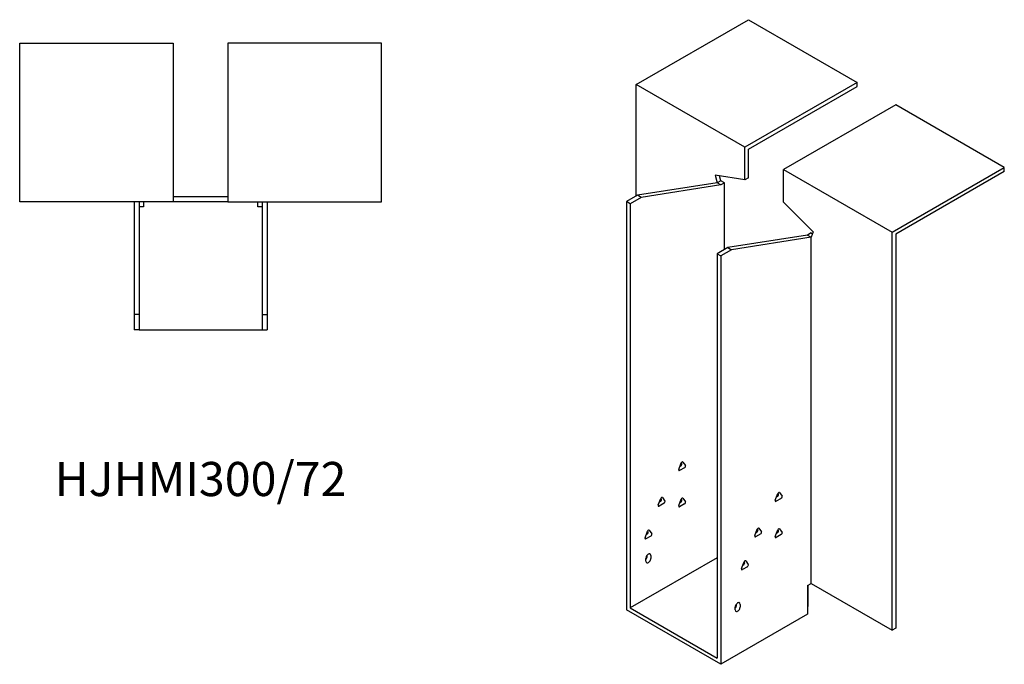
# Model space of a CAD drawing. Units: millimetres. Extents: x 865 to 1730, y 307 to 1385.
# Drawn here: x 1153 to 1730, y 307 to 685 of the extents above; entities that cross this region are included whole.
import ezdxf

# ---------------------------------------------------------------- set-up
doc = ezdxf.new("R2010")
doc.units = ezdxf.units.MM
doc.layers.add('Part', color=7, linetype='Continuous', lineweight=25)
doc.layers.add('Text', color=7, linetype='Continuous', lineweight=25)
doc.styles.add('EU_style', font='arial.ttf')

msp = doc.modelspace()

# ---------------------------------------------------------------- linework, layer by layer
at = {"layer": 'Part'}
for p, q in [((1514.13, 646.8), (1579.89, 684.77)), ((1579.89, 684.77), (1643.53, 648.02)), ((1152.79, 671.09), (1242.79, 671.09)), ((1152.79, 578.09), (1152.79, 671.09)), ((1242.79, 671.09), (1242.79, 578.09)), ((1364.79, 671.09), (1274.79, 671.09)), ((1274.79, 671.09), (1274.79, 578.09)), ((1364.79, 578.09), (1364.79, 671.09)), ((1577.77, 610.06), (1514.13, 646.8)), ((1514.13, 581.48), (1514.13, 646.8)), ((1643.53, 648.02), (1577.77, 610.06)), ((1643.53, 645.57), (1643.53, 648.02)), ((1579.89, 608.83), (1643.53, 645.57)), ((1666.16, 634.96), (1600.4, 596.99)), ((1729.8, 598.22), (1666.16, 634.96)), ((1577.77, 590.99), (1577.77, 610.06)), ((1579.89, 592.21), (1579.89, 608.83)), ((1600.4, 596.99), (1664.04, 560.25)), ((1600.4, 577.92), (1600.4, 596.99)), ((1664.04, 560.25), (1729.8, 598.22)), ((1729.8, 595.77), (1666.16, 559.03)), ((1729.8, 595.77), (1729.8, 598.22)), ((1561.51, 589.22), (1514.84, 581.89)), ((1560.3, 593.73), (1561.51, 589.22)), ((1577.77, 590.99), (1560.3, 593.73)), ((1563.63, 590.44), (1561.51, 589.22)), ((1563.63, 587.99), (1561.51, 589.22)), ((1563.63, 590.44), (1562.86, 593.33)), ((1565.75, 589.22), (1563.63, 590.44)), ((1565.75, 589.22), (1563.63, 587.99)), ((1565.75, 550.04), (1565.75, 589.22)), ((1579.89, 592.21), (1577.77, 590.99)), ((1563.63, 587.99), (1516.96, 580.66)), ((1242.79, 578.09), (1152.79, 578.09)), ((1219.79, 578.09), (1219.79, 512.09)), ((1222.79, 578.09), (1222.79, 512.09)), ((1225.29, 578.09), (1225.29, 575.09)), ((1274.79, 581.09), (1242.79, 581.09)), ((1274.79, 578.09), (1242.79, 578.09)), ((1274.79, 578.09), (1364.79, 578.09)), ((1292.29, 575.09), (1292.29, 578.09)), ((1294.79, 578.09), (1294.79, 512.09)), ((1297.79, 578.09), (1297.79, 512.09)), ((1514.84, 581.89), (1508.47, 578.21)), ((1510.6, 576.99), (1508.47, 578.21)), ((1508.47, 578.21), (1508.47, 338.98)), ((1516.96, 580.66), (1510.6, 576.99)), ((1516.96, 580.66), (1514.84, 581.89)), ((1600.4, 577.92), (1617.86, 560.5)), ((1225.29, 575.09), (1222.79, 575.09)), ((1294.79, 575.09), (1292.29, 575.09)), ((1510.6, 576.99), (1510.6, 340.2)), ((1616.66, 559.82), (1614.54, 558.6)), ((1617.86, 560.5), (1616.66, 557.37)), ((1616.66, 559.82), (1617.43, 559.38)), ((1664.04, 327.14), (1664.04, 560.25)), ((1614.54, 558.6), (1567.87, 551.27)), ((1616.66, 557.37), (1569.99, 550.04)), ((1614.54, 558.6), (1616.66, 557.37)), ((1616.66, 354.49), (1616.66, 557.37)), ((1666.16, 559.03), (1666.16, 328.37)), ((1567.87, 551.27), (1561.51, 547.59)), ((1569.99, 550.04), (1563.63, 546.37)), ((1567.87, 551.27), (1569.99, 550.04)), ((1561.51, 547.59), (1561.51, 310.81)), ((1561.51, 547.59), (1563.63, 546.37)), ((1563.63, 546.37), (1563.63, 307.14)), ((1222.79, 512.09), (1219.79, 512.09)), ((1219.79, 512.09), (1219.79, 503.09)), ((1222.79, 512.09), (1222.79, 503.09)), ((1294.79, 512.09), (1294.79, 503.09)), ((1294.79, 512.09), (1297.79, 512.09)), ((1297.79, 512.09), (1297.79, 503.09)), ((1222.79, 503.09), (1219.79, 503.09)), ((1222.79, 503.09), (1294.79, 503.09)), ((1294.79, 503.09), (1297.79, 503.09)), ((1539.04, 421.29), (1540.51, 425.08)), ((1542.47, 422.29), (1539.53, 420.6)), ((1539.78, 423.19), (1540.35, 423.52)), ((1540.84, 424.78), (1540.56, 425.18)), ((1541.49, 425.65), (1542.96, 423.56)), ((1527.02, 400.47), (1528.49, 404.26)), ((1528.82, 403.96), (1528.54, 404.36)), ((1529.47, 404.83), (1530.94, 402.74)), ((1540.84, 403.55), (1540.56, 403.96)), ((1541.49, 404.42), (1542.96, 402.33)), ((1595.61, 403.33), (1597.08, 407.12)), ((1599.04, 404.33), (1596.1, 402.63)), ((1596.35, 405.23), (1596.92, 405.56)), ((1597.41, 406.82), (1597.13, 407.22)), ((1598.06, 407.69), (1599.53, 405.59)), ((1530.45, 401.47), (1527.51, 399.78)), ((1527.76, 402.37), (1528.33, 402.7)), ((1539.04, 400.07), (1540.51, 403.85)), ((1542.47, 401.07), (1539.53, 399.37)), ((1539.78, 401.96), (1540.35, 402.29)), ((1586.04, 386.86), (1587.51, 384.77)), ((1519.24, 381.29), (1520.71, 385.07)), ((1522.67, 382.29), (1519.73, 380.59)), ((1519.98, 383.18), (1520.55, 383.51)), ((1521.04, 384.77), (1520.76, 385.18)), ((1521.69, 385.64), (1523.16, 383.55)), ((1583.59, 382.51), (1585.06, 386.3)), ((1587.02, 383.51), (1584.08, 381.81)), ((1584.32, 384.4), (1584.9, 384.74)), ((1585.39, 386), (1585.1, 386.4)), ((1595.61, 382.1), (1597.08, 385.89)), ((1599.04, 383.1), (1596.1, 381.41)), ((1596.35, 384), (1596.92, 384.33)), ((1597.41, 385.59), (1597.13, 385.99)), ((1598.06, 386.46), (1599.53, 384.37)), ((1561.51, 369.6), (1510.6, 340.2)), ((1520.5, 370.42), (1520.5, 371.01)), ((1522.62, 370.82), (1522.62, 369.19)), ((1519.79, 367.56), (1519.79, 369.19)), ((1575.81, 363.32), (1577.28, 367.11)), ((1579.24, 364.32), (1576.3, 362.63)), ((1576.55, 365.22), (1577.12, 365.55)), ((1577.61, 366.81), (1577.33, 367.21)), ((1578.26, 367.68), (1579.73, 365.59)), ((1614.54, 353.27), (1616.66, 354.49)), ((1614.54, 353.27), (1614.54, 336.53)), ((1614.89, 341.23), (1614.89, 353.47)), ((1616.66, 354.49), (1664.04, 327.14)), ((1572.11, 338.98), (1572.11, 340.61)), ((1572.82, 341.84), (1572.82, 342.44)), ((1574.94, 342.25), (1574.94, 340.61)), ((1614.89, 341.23), (1614.54, 341.02)), ((1563.63, 307.14), (1508.47, 338.98)), ((1510.6, 340.2), (1561.51, 310.81)), ((1614.54, 336.53), (1563.63, 307.14)), ((1666.16, 328.37), (1664.04, 327.14))]:
    msp.add_line(p, q, dxfattribs=at)
for centre, major_axis, start_param, end_param in [((1539.53, 421.25), (-0.4, -0.693), 4.974188, 7.068583), ((1540.35, 424.17), (0.4, 0.693), 3.926991, 6.021386), ((1541, 425.04), (0.4, 0.693), 6.021386, 8.115781), ((1542.47, 422.95), (0.4, 0.693), 3.926991, 6.021386), ((1528.33, 403.35), (0.4, 0.693), 3.926991, 6.021386), ((1528.98, 404.22), (0.4, 0.693), 6.021386, 8.115781), ((1541, 403.81), (0.4, 0.693), 6.021386, 8.115781), ((1596.92, 406.21), (0.4, 0.693), 3.926991, 6.021386), ((1597.57, 407.08), (0.4, 0.693), 6.021386, 8.115781), ((1599.04, 404.98), (0.4, 0.693), 3.926991, 6.021386), ((1527.51, 400.43), (-0.4, -0.693), 4.974188, 7.068583), ((1530.45, 402.13), (0.4, 0.693), 3.926991, 6.021386), ((1539.53, 400.02), (-0.4, -0.693), 4.974188, 7.068583), ((1540.35, 402.94), (0.4, 0.693), 3.926991, 6.021386), ((1542.47, 401.72), (0.4, 0.693), 3.926991, 6.021386), ((1596.1, 403.29), (-0.4, -0.693), 4.974188, 7.068583), ((1585.55, 386.26), (0.4, 0.693), 6.021386, 8.115781), ((1597.57, 385.85), (0.4, 0.693), 6.021386, 8.115781), ((1519.73, 381.24), (-0.4, -0.693), 4.974188, 7.068583), ((1520.55, 384.16), (0.4, 0.693), 3.926991, 6.021386), ((1521.2, 385.03), (0.4, 0.693), 6.021386, 8.115781), ((1522.67, 382.94), (0.4, 0.693), 3.926991, 6.021386), ((1584.08, 382.47), (-0.4, -0.693), 4.974188, 7.068583), ((1584.9, 385.39), (0.4, 0.693), 3.926991, 6.021386), ((1587.02, 384.16), (0.4, 0.693), 3.926991, 6.021386), ((1596.1, 382.06), (-0.4, -0.693), 4.974188, 7.068583), ((1596.92, 384.98), (0.4, 0.693), 3.926991, 6.021386), ((1599.04, 383.76), (0.4, 0.693), 3.926991, 6.021386), ((1521.2, 370.01), (1, 1.73), 5.497787, 8.63938), ((1519.08, 369.6), (1, 1.73), 4.45059, 5.497787), ((1521.2, 368.37), (-1, -1.73), 5.497787, 8.63938), ((1577.12, 366.2), (0.4, 0.693), 3.926991, 6.021386), ((1577.77, 367.07), (0.4, 0.693), 6.021386, 8.115781), ((1579.24, 364.98), (0.4, 0.693), 3.926991, 6.021386), ((1576.3, 363.28), (-0.4, -0.693), 4.974188, 7.068583), ((1573.53, 341.43), (1, 1.73), 5.497787, 8.63938), ((1571.41, 341.02), (1, 1.73), 4.45059, 5.497787), ((1573.53, 339.8), (-1, -1.73), 5.497787, 8.63938)]:
    msp.add_ellipse(centre, major_axis=major_axis, ratio=0.57735, start_param=start_param, end_param=end_param, dxfattribs=at)

# ---------------------------------------------------------------- texts
at = {"layer": 'Text', "insert": (1258.79, 413.09), "char_height": 20, "width": 343.6746, "attachment_point": 5, "style": 'EU_style'}
msp.add_mtext('{HJHMI300/72}', dxfattribs=at)

doc.saveas('drawing.dxf')
